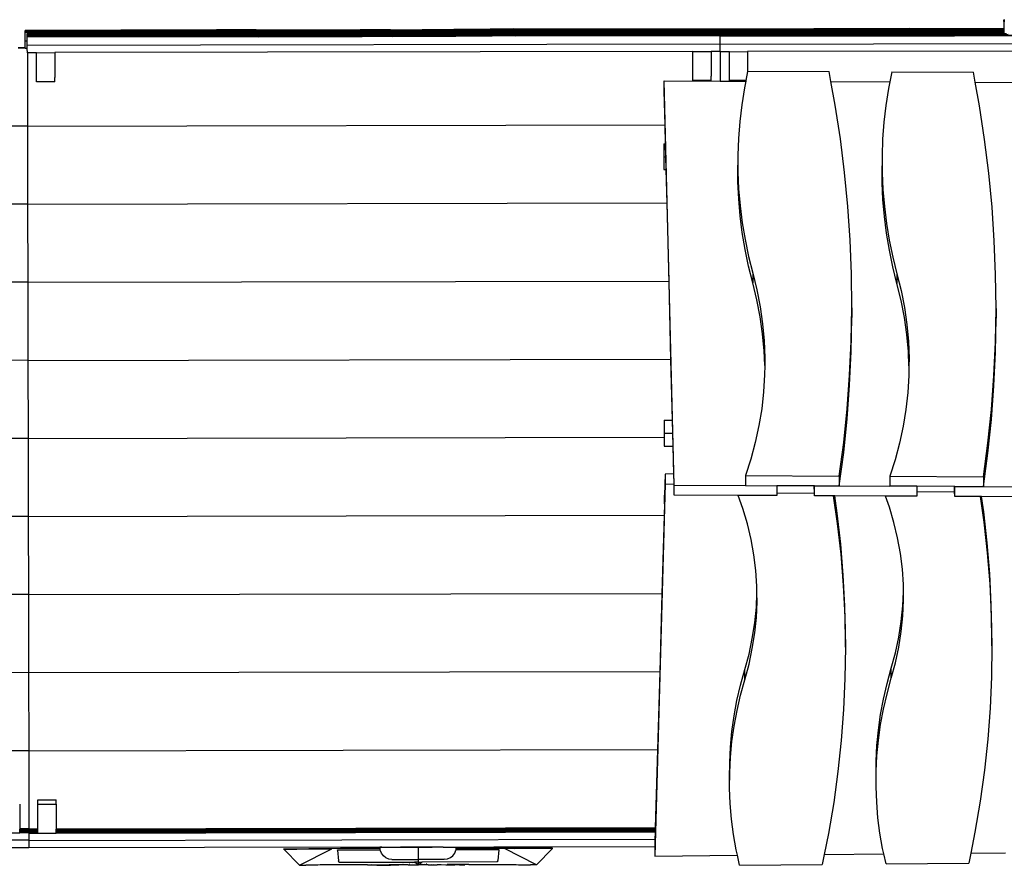
# Model space of a CAD drawing. Units: centimetres. Extents: x -576 to 669, y -469 to 470.
# Drawn here: x -80 to 190, y -261 to -29 of the extents above; entities that cross this region are included whole.
import ezdxf

# ---------------------------------------------------------------- set-up
doc = ezdxf.new("R2010")
doc.units = ezdxf.units.CM

msp = doc.modelspace()

# ---------------------------------------------------------------- linework, layer by layer
for p, q in [((189.84, -29.24), (190.04, -29.24)), ((189.84, -29.72), (189.84, -29.24)), ((-26.05, -32.06), (-78.55, -32.16)), ((-78.55, -32.33), (-78.55, -32.16)), ((-26.05, -32.23), (-78.55, -32.33)), ((-78.55, -32.5), (-78.55, -32.33)), ((-26.05, -32.4), (-78.55, -32.5)), ((-15.22, -32.06), (-26.05, -32.06)), ((-15.22, -32.23), (-26.05, -32.23)), ((-15.22, -32.4), (-26.05, -32.4)), ((-15.22, -32.06), (13.29, -32.02)), ((-15.22, -32.23), (13.29, -32.19)), ((-15.22, -32.4), (13.29, -32.35)), ((21.64, -31.98), (13.29, -32.02)), ((21.64, -32.15), (13.29, -32.19)), ((21.64, -32.32), (13.29, -32.35)), ((21.64, -31.98), (38.96, -31.85)), ((21.64, -32.15), (38.96, -32.02)), ((21.64, -32.32), (38.96, -32.19)), ((21.64, -32.49), (38.96, -32.36)), ((38.96, -31.85), (48.94, -31.8)), ((38.96, -32.02), (48.94, -31.97)), ((38.96, -32.19), (48.94, -32.14)), ((38.96, -32.36), (48.94, -32.31)), ((55.43, -31.78), (48.94, -31.8)), ((55.43, -31.95), (48.94, -31.97)), ((55.43, -32.12), (48.94, -32.14)), ((55.43, -32.29), (48.94, -32.31)), ((55.43, -31.78), (111.45, -31.7)), ((55.43, -31.95), (111.45, -31.87)), ((55.43, -32.12), (111.45, -32.04)), ((55.43, -32.29), (111.45, -32.21)), ((55.43, -32.46), (111.45, -32.38)), ((163.95, -31.69), (111.45, -31.79)), ((111.45, -31.7), (111.45, -31.79)), ((111.45, -31.87), (111.45, -31.79)), ((163.95, -31.86), (111.45, -31.96)), ((111.45, -31.87), (111.45, -31.96)), ((111.45, -32.04), (111.45, -31.96)), ((163.95, -32.03), (111.45, -32.13)), ((111.45, -32.04), (111.45, -32.13)), ((111.45, -32.21), (111.45, -32.13)), ((163.95, -32.2), (111.45, -32.3)), ((111.45, -32.21), (111.45, -32.3)), ((111.45, -32.38), (111.45, -32.3)), ((163.95, -32.37), (111.45, -32.47)), ((111.45, -32.38), (111.45, -32.47)), ((163.95, -31.69), (189.84, -31.68)), ((163.95, -31.86), (189.84, -31.85)), ((163.95, -32.03), (189.84, -32.02)), ((163.95, -32.2), (189.84, -32.19)), ((163.95, -32.37), (189.84, -32.36)), ((190.04, -29.74), (189.84, -29.72)), ((189.84, -29.72), (189.84, -31.68)), ((189.84, -31.68), (189.84, -31.85)), ((189.84, -31.85), (189.84, -32.02)), ((189.84, -32.02), (189.84, -32.19)), ((189.84, -32.19), (189.84, -32.36)), ((189.84, -32.36), (189.84, -32.58)), ((-78.55, -32.67), (-78.55, -32.5)), ((-26.05, -32.57), (-78.55, -32.67)), ((-78.55, -32.83), (-78.55, -32.67)), ((-26.05, -32.73), (-78.55, -32.83)), ((-78.54, -35.11), (-78.55, -32.83)), ((-25.47, -32.9), (-77.97, -33)), ((-77.97, -33.17), (-77.97, -33)), ((-25.47, -33.07), (-77.97, -33.17)), ((-77.97, -33.34), (-77.97, -33.17)), ((-25.47, -33.24), (-77.97, -33.34)), ((-77.97, -33.51), (-77.97, -33.34)), ((-25.47, -33.41), (-77.97, -33.51)), ((-77.97, -33.68), (-77.97, -33.51)), ((-25.47, -33.58), (-77.97, -33.68)), ((-77.97, -33.85), (-77.97, -33.68)), ((-25.47, -33.75), (-77.97, -33.85)), ((-77.97, -34.02), (-77.97, -33.85)), ((-25.47, -33.92), (-77.97, -34.02)), ((-77.97, -35.11), (-77.97, -34.02)), ((-15.22, -32.57), (-26.05, -32.57)), ((-15.22, -32.74), (-26.05, -32.73)), ((-14.64, -32.9), (-25.47, -32.9)), ((-14.64, -33.07), (-25.47, -33.07)), ((-14.64, -33.24), (-25.47, -33.24)), ((-14.64, -33.41), (-25.47, -33.41)), ((-14.64, -33.58), (-25.47, -33.58)), ((-14.64, -33.75), (-25.47, -33.75)), ((-14.64, -33.92), (-25.47, -33.92)), ((-15.22, -32.57), (13.29, -32.52)), ((-15.22, -32.74), (13.29, -32.69)), ((-14.64, -32.9), (13.87, -32.86)), ((-14.64, -33.07), (13.87, -33.03)), ((-14.64, -33.24), (13.87, -33.2)), ((-14.64, -33.41), (13.87, -33.37)), ((-14.64, -33.58), (13.87, -33.54)), ((-14.64, -33.75), (13.87, -33.71)), ((-14.64, -33.92), (13.87, -33.88)), ((21.64, -32.49), (13.29, -32.52)), ((21.64, -32.65), (13.29, -32.69)), ((22.22, -32.82), (13.87, -32.86)), ((22.22, -32.99), (13.87, -33.03)), ((22.22, -33.16), (13.87, -33.2)), ((22.22, -33.33), (13.87, -33.37)), ((22.22, -33.5), (13.87, -33.54)), ((22.22, -33.67), (13.87, -33.71)), ((22.22, -33.84), (13.87, -33.88)), ((21.64, -32.65), (38.96, -32.53)), ((22.22, -32.82), (39.54, -32.7)), ((22.22, -32.99), (39.54, -32.87)), ((22.22, -33.16), (39.54, -33.04)), ((22.22, -33.33), (39.54, -33.21)), ((22.22, -33.5), (39.54, -33.38)), ((22.22, -33.67), (39.54, -33.55)), ((22.22, -33.84), (39.54, -33.72)), ((38.96, -32.53), (48.94, -32.48)), ((39.54, -32.7), (49.52, -32.65)), ((39.54, -32.87), (49.52, -32.82)), ((39.54, -33.04), (49.52, -32.99)), ((39.54, -33.21), (49.52, -33.16)), ((39.54, -33.38), (49.52, -33.33)), ((39.54, -33.55), (49.52, -33.5)), ((39.54, -33.72), (49.52, -33.67)), ((55.43, -32.46), (48.94, -32.48)), ((56.01, -32.63), (49.52, -32.65)), ((56.01, -32.8), (49.52, -32.82)), ((56.01, -32.97), (49.52, -32.99)), ((56.01, -33.14), (49.52, -33.16)), ((56.01, -33.31), (49.52, -33.33)), ((56.01, -33.48), (49.52, -33.5)), ((56.01, -33.65), (49.52, -33.67)), ((56.01, -32.63), (111.45, -32.55)), ((56.01, -32.8), (112.03, -32.72)), ((56.01, -32.97), (112.03, -32.89)), ((56.01, -33.14), (112.03, -33.06)), ((56.01, -33.31), (112.03, -33.23)), ((56.01, -33.48), (112.03, -33.4)), ((56.01, -33.65), (112.03, -33.57)), ((111.45, -32.55), (111.45, -32.47)), ((112.03, -32.55), (111.45, -32.55)), ((112.03, -32.55), (112.03, -32.69)), ((164.53, -32.59), (112.03, -32.69)), ((112.03, -32.72), (112.03, -32.69)), ((112.03, -32.72), (112.03, -32.86)), ((164.53, -32.76), (112.03, -32.86)), ((112.03, -32.89), (112.03, -32.86)), ((112.03, -32.89), (112.03, -33.03)), ((164.53, -32.93), (112.03, -33.03)), ((112.03, -33.06), (112.03, -33.03)), ((112.03, -33.06), (112.03, -33.19)), ((164.53, -33.09), (112.03, -33.19)), ((112.03, -33.23), (112.03, -33.19)), ((112.03, -33.23), (112.03, -33.4)), ((112.03, -33.41), (173.27, -33.33)), ((112.03, -33.4), (112.03, -33.41)), ((112.03, -33.57), (112.03, -33.41)), ((112.03, -33.58), (176.26, -33.49)), ((112.03, -33.58), (112.03, -33.57)), ((112.03, -33.75), (112.03, -33.58)), ((112.03, -33.75), (176.26, -33.66)), ((112.03, -35.94), (112.03, -33.75)), ((164.53, -32.59), (189.84, -32.58)), ((189.84, -32.75), (164.53, -32.76)), ((164.53, -32.93), (189.84, -32.92)), ((164.53, -33.09), (189.84, -33.08)), ((173.27, -33.33), (191, -33.25)), ((176.26, -33.49), (234.45, -33.24)), ((176.26, -33.66), (234.45, -33.4)), ((189.84, -32.58), (189.84, -32.75)), ((189.84, -32.75), (189.84, -32.92)), ((189.84, -32.92), (189.84, -33.08)), ((190.56, -33.08), (189.84, -33.08)), ((-78.54, -36.98), (-80.46, -36.98)), ((-78.54, -37), (-80.46, -37)), ((-77.97, -35.11), (-78.54, -35.11)), ((-78.54, -36.98), (-78.54, -35.11)), ((-78.54, -37), (-78.54, -36.98)), ((-78.54, -37.1), (-78.54, -37)), ((-77.97, -37.1), (-78.54, -37.1)), ((-77.97, -36.3), (-77.97, -35.11)), ((112.03, -35.94), (-77.97, -36.3)), ((-77.97, -37.1), (-77.97, -36.3)), ((-77.96, -38.29), (-77.97, -37.1)), ((336.52, -35.6), (112.03, -36.03)), ((112.03, -36.03), (112.03, -35.94)), ((112.04, -37.92), (112.03, -36.03)), ((292.21, -37.67), (119.54, -38)), ((-75.46, -38.28), (-77.96, -38.29)), ((-77.96, -38.29), (-77.92, -58.4)), ((-75.46, -38.28), (-70.46, -38.27)), ((-75.45, -46.28), (-75.46, -38.28)), ((104.54, -37.94), (-70.46, -38.27)), ((-70.46, -38.27), (-70.45, -45.09)), ((104.54, -37.94), (109.54, -37.93)), ((104.55, -45.94), (104.54, -37.94)), ((112.04, -37.92), (109.54, -37.93)), ((109.54, -37.93), (109.55, -44.74)), ((112.04, -38.01), (112.04, -37.92)), ((112.04, -38.01), (112.05, -46.05)), ((114.54, -38.01), (112.04, -38.01)), ((114.54, -38.01), (119.54, -38)), ((114.55, -45.92), (114.54, -38.01)), ((119.54, -38), (119.55, -43.46)), ((-70.45, -46.27), (-70.45, -45.09)), ((109.55, -45.93), (109.55, -44.74)), ((119.55, -43.46), (119.06, -45.91)), ((119.57, -43.37), (119.55, -43.46)), ((119.57, -43.37), (141.91, -43.47)), ((142.4, -46.19), (141.91, -43.47)), ((159.12, -43.55), (158.58, -46.26)), ((159.12, -43.55), (181.46, -43.66)), ((181.95, -46.37), (181.46, -43.66)), ((-70.45, -46.27), (-75.45, -46.28)), ((96.68, -48.69), (96.67, -45.97)), ((99.45, -156.82), (96.67, -45.97)), ((96.67, -45.97), (112.05, -46.05)), ((109.55, -45.93), (104.55, -45.94)), ((112.05, -46.05), (119.02, -46.08)), ((119.06, -45.91), (114.55, -45.92)), ((118.65, -47.94), (117.92, -52.54)), ((119.02, -46.08), (118.65, -47.94)), ((119.06, -45.91), (119.02, -46.08)), ((142.4, -46.19), (158.58, -46.26)), ((143.58, -52.69), (142.4, -46.19)), ((158.21, -48.13), (157.48, -52.72)), ((158.58, -46.26), (158.21, -48.13)), ((181.95, -46.37), (198.13, -46.45)), ((183.13, -52.87), (181.95, -46.37)), ((96.91, -58.17), (96.68, -48.69)), ((117.92, -52.54), (117.38, -57.14)), ((144.98, -61.92), (143.58, -52.69)), ((157.48, -52.72), (156.94, -57.33)), ((184.54, -62.1), (183.13, -52.87)), ((-77.92, -58.4), (-210.2, -58.65)), ((96.91, -58.17), (-77.92, -58.5)), ((-77.92, -58.4), (-77.92, -58.5)), ((-77.92, -58.5), (-77.88, -79.79)), ((97.04, -63.24), (96.91, -58.17)), ((117.38, -57.14), (117.03, -61.76)), ((156.94, -57.33), (156.58, -61.94)), ((117.03, -61.76), (116.86, -66.38)), ((146.13, -71.16), (144.98, -61.92)), ((156.58, -61.94), (156.42, -66.57)), ((96.55, -63.24), (96.55, -66.81)), ((96.55, -63.24), (97.04, -63.24)), ((97.13, -66.81), (97.04, -63.24)), ((185.68, -71.34), (184.54, -62.1)), ((96.55, -66.81), (96.56, -70.32)), ((96.55, -66.81), (97.13, -66.81)), ((97.22, -70.31), (97.13, -66.81)), ((116.86, -66.38), (116.88, -71.01)), ((116.86, -66.38), (116.87, -69.09)), ((156.42, -66.57), (156.44, -71.2)), ((156.42, -66.57), (156.42, -69.28)), ((116.89, -73.72), (116.87, -69.09)), ((156.44, -73.91), (156.42, -69.28)), ((96.56, -70.32), (97.22, -70.31)), ((97.45, -79.56), (97.22, -70.31)), ((116.88, -71.01), (117.09, -75.64)), ((116.88, -71.01), (116.89, -73.72)), ((147.01, -80.41), (146.13, -71.16)), ((156.44, -71.2), (156.65, -75.82)), ((156.44, -71.2), (156.44, -73.91)), ((186.57, -80.59), (185.68, -71.34)), ((117.1, -78.35), (116.89, -73.72)), ((156.65, -78.54), (156.44, -73.91)), ((117.09, -75.64), (117.49, -80.27)), ((156.65, -75.82), (157.04, -80.45)), ((-77.88, -79.79), (-210.16, -80.05)), ((97.45, -79.56), (-77.88, -79.9)), ((-77.88, -79.79), (-77.88, -79.9)), ((-77.88, -79.9), (-77.84, -101.19)), ((97.99, -100.96), (97.45, -79.56)), ((117.5, -82.98), (117.1, -78.35)), ((117.49, -80.27), (118.08, -84.89)), ((147.64, -89.66), (147.01, -80.41)), ((157.05, -83.16), (156.65, -78.54)), ((157.04, -80.45), (157.63, -85.07)), ((187.19, -89.85), (186.57, -80.59)), ((118.08, -87.6), (117.5, -82.98)), ((157.64, -87.78), (157.05, -83.16)), ((118.08, -84.89), (118.85, -89.5)), ((157.63, -85.07), (158.4, -89.68)), ((118.85, -92.21), (118.08, -87.6)), ((158.41, -92.4), (157.64, -87.78)), ((118.85, -89.5), (119.81, -94.1)), ((148, -98.92), (147.64, -89.66)), ((158.4, -89.68), (159.36, -94.28)), ((187.56, -99.1), (187.19, -89.85)), ((119.81, -96.81), (118.85, -92.21)), ((119.81, -94.1), (120.95, -98.68)), ((159.37, -97), (158.41, -92.4)), ((159.36, -94.28), (160.51, -98.87)), ((120.96, -101.4), (119.81, -96.81)), ((160.51, -101.58), (159.37, -97)), ((120.95, -98.68), (122.08, -103.3)), ((120.95, -98.68), (120.96, -101.4)), ((148.1, -108.17), (148, -98.92)), ((160.51, -98.87), (161.64, -103.49)), ((160.51, -98.87), (160.51, -101.58)), ((187.66, -108.36), (187.56, -99.1)), ((-77.84, -101.19), (-210.12, -101.45)), ((97.99, -100.96), (-77.84, -101.3)), ((-77.84, -101.19), (-77.84, -101.3)), ((-77.84, -101.3), (-77.8, -122.59)), ((98.52, -122.36), (97.99, -100.96)), ((122.09, -106.02), (120.96, -101.4)), ((161.64, -106.2), (160.51, -101.58)), ((122.08, -103.3), (122.98, -107.94)), ((161.64, -103.49), (162.53, -108.13)), ((122.98, -110.65), (122.09, -106.02)), ((122.98, -107.94), (123.64, -112.59)), ((162.54, -110.84), (161.64, -106.2)), ((123.64, -115.3), (122.98, -110.65)), ((147.94, -117.42), (148.1, -108.17)), ((148.1, -108.17), (148.11, -110.88)), ((162.53, -108.13), (163.19, -112.78)), ((187.5, -117.61), (187.66, -108.36)), ((187.66, -108.36), (187.66, -111.07)), ((123.64, -112.59), (124.06, -117.25)), ((147.95, -120.14), (148.11, -110.88)), ((163.2, -115.49), (162.54, -110.84)), ((163.19, -112.78), (163.62, -117.44)), ((187.5, -120.32), (187.66, -111.07)), ((124.07, -119.96), (123.64, -115.3)), ((163.62, -120.15), (163.2, -115.49)), ((124.06, -117.25), (124.25, -121.91)), ((147.52, -126.67), (147.94, -117.42)), ((163.62, -117.44), (163.81, -122.1)), ((187.07, -126.85), (187.5, -117.61)), ((124.23, -123.97), (124.07, -119.96)), ((147.53, -129.38), (147.95, -120.14)), ((163.79, -124.15), (163.62, -120.15)), ((187.08, -129.56), (187.5, -120.32)), ((-77.8, -122.59), (-210.08, -122.85)), ((98.52, -122.36), (-77.8, -122.7)), ((-77.8, -122.59), (-77.8, -122.7)), ((-77.8, -122.7), (-77.76, -143.99)), ((98.94, -139), (98.52, -122.36)), ((124.23, -123.97), (124.2, -126.57)), ((124.25, -121.91), (124.23, -123.97)), ((163.79, -124.15), (163.76, -126.76)), ((163.81, -122.1), (163.79, -124.15)), ((124.2, -126.57), (123.92, -131.22)), ((146.84, -135.9), (147.52, -126.67)), ((163.76, -126.76), (163.47, -131.41)), ((186.39, -136.08), (187.07, -126.85)), ((146.84, -138.61), (147.53, -129.38)), ((186.4, -138.8), (187.08, -129.56)), ((123.92, -131.22), (123.4, -135.86)), ((163.47, -131.41), (162.95, -136.05)), ((123.4, -135.86), (122.64, -140.49)), ((145.89, -145.12), (146.84, -135.9)), ((162.95, -136.05), (162.2, -140.67)), ((185.45, -145.3), (186.39, -136.08)), ((96.69, -139.01), (98.94, -139)), ((96.69, -139.01), (96.7, -142.58)), ((99.03, -142.57), (98.94, -139)), ((145.9, -147.83), (146.84, -138.61)), ((185.45, -148.01), (186.4, -138.8)), ((96.7, -142.58), (99.03, -142.57)), ((96.7, -142.58), (96.7, -143.76)), ((99.12, -146.08), (99.03, -142.57)), ((122.64, -140.49), (121.65, -145.09)), ((162.2, -140.67), (161.2, -145.27)), ((-77.76, -143.99), (-210.04, -144.24)), ((96.7, -143.76), (-77.76, -144.1)), ((-77.76, -143.99), (-77.76, -144.1)), ((-77.76, -144.1), (-77.72, -165.39)), ((96.7, -143.76), (96.7, -146.08)), ((121.65, -145.09), (120.42, -149.66)), ((144.69, -154.32), (145.89, -145.12)), ((161.2, -145.27), (159.98, -149.84)), ((184.24, -154.5), (185.45, -145.3)), ((96.7, -146.08), (99.12, -146.08)), ((99.31, -153.74), (99.12, -146.08)), ((144.69, -157.03), (145.9, -147.83)), ((184.25, -157.22), (185.45, -148.01)), ((120.42, -149.66), (118.97, -154.2)), ((159.98, -149.84), (158.52, -154.38)), ((96.96, -153.76), (96.8, -159.56)), ((99.31, -153.74), (96.96, -153.76)), ((96.96, -153.76), (96.97, -156.52)), ((99.38, -156.49), (99.31, -153.74)), ((96.97, -156.52), (94.08, -258.46)), ((96.97, -156.52), (99.38, -156.49)), ((99.45, -159.53), (99.38, -156.49)), ((118.97, -154.2), (144.69, -154.32)), ((118.97, -154.2), (118.97, -156.91)), ((144.69, -154.32), (144.69, -157.03)), ((158.52, -154.38), (184.24, -154.5)), ((158.52, -154.38), (158.53, -157.1)), ((184.24, -154.5), (184.25, -157.22)), ((99.45, -159.53), (99.45, -156.82)), ((99.45, -156.82), (118.97, -156.91)), ((118.97, -156.91), (127.52, -156.95)), ((127.52, -156.95), (127.52, -158.98)), ((137.83, -157), (127.52, -156.95)), ((127.52, -158.98), (137.87, -158.89)), ((127.52, -158.98), (127.52, -159.66)), ((137.87, -158.89), (137.83, -157)), ((137.89, -157), (137.83, -157)), ((137.9, -159.71), (137.87, -158.89)), ((137.9, -159.71), (137.89, -157)), ((137.89, -157), (144.69, -157.03)), ((144.69, -157.03), (158.53, -157.1)), ((165.96, -157.13), (158.53, -157.1)), ((165.96, -157.13), (165.96, -158.62)), ((176.27, -157.18), (165.96, -157.13)), ((165.96, -158.62), (176.3, -158.52)), ((165.96, -158.62), (165.96, -159.84)), ((176.3, -158.52), (176.27, -157.18)), ((176.33, -157.18), (176.27, -157.18)), ((176.34, -159.89), (176.3, -158.52)), ((176.34, -159.89), (176.33, -157.18)), ((176.33, -157.18), (184.25, -157.22)), ((184.25, -157.22), (198.08, -157.28)), ((96.73, -161.89), (96.64, -165.16)), ((96.73, -161.89), (96.73, -159.56)), ((96.73, -159.56), (96.8, -159.56)), ((96.8, -159.56), (96.73, -161.89)), ((116.98, -159.61), (99.45, -159.53)), ((118.27, -163.25), (116.98, -159.61)), ((127.52, -159.66), (116.98, -159.61)), ((143.04, -159.73), (137.9, -159.71)), ((143.04, -159.73), (144.13, -167.29)), ((143.44, -159.74), (143.04, -159.73)), ((144.13, -164.53), (143.44, -159.74)), ((157.35, -159.8), (143.44, -159.74)), ((158.44, -162.87), (157.35, -159.8)), ((165.96, -159.84), (157.35, -159.8)), ((183.29, -159.92), (176.34, -159.89)), ((183.29, -159.92), (184.3, -166.91)), ((183.68, -159.92), (183.29, -159.92)), ((184.29, -164.15), (183.68, -159.92)), ((197.72, -159.99), (183.68, -159.92)), ((119.52, -167.45), (118.27, -163.25)), ((145.08, -173.01), (144.13, -164.53)), ((159.68, -167.07), (158.44, -162.87)), ((185.24, -172.62), (184.29, -164.15)), ((-77.72, -165.39), (-210, -165.64)), ((96.64, -165.16), (-77.72, -165.5)), ((-77.72, -165.39), (-77.72, -165.5)), ((-77.72, -165.5), (-77.68, -186.79)), ((96.64, -165.16), (96.03, -186.56)), ((144.13, -167.29), (145.09, -175.76)), ((160.68, -171.29), (159.68, -167.07)), ((184.3, -166.91), (185.25, -175.38)), ((120.52, -171.68), (119.52, -167.45)), ((121.29, -175.92), (120.52, -171.68)), ((161.45, -175.54), (160.68, -171.29)), ((185.93, -181.11), (185.24, -172.62)), ((145.77, -181.49), (145.08, -173.01)), ((185.25, -175.38), (185.94, -183.87)), ((121.81, -180.19), (121.29, -175.92)), ((145.09, -175.76), (145.77, -184.25)), ((161.98, -179.8), (161.45, -175.54)), ((122.1, -184.46), (121.81, -180.19)), ((162.26, -184.08), (161.98, -179.8)), ((146.19, -189.99), (145.77, -181.49)), ((186.36, -189.61), (185.93, -181.11)), ((122.12, -186.43), (122.1, -184.46)), ((145.77, -184.25), (146.2, -192.75)), ((162.11, -189.89), (162.28, -186.04)), ((162.28, -186.04), (162.26, -184.08)), ((162.31, -188.36), (162.28, -186.04)), ((185.94, -183.87), (186.36, -192.36)), ((-77.68, -186.79), (-209.96, -187.04)), ((96.03, -186.56), (-77.68, -186.89)), ((-77.68, -186.79), (-77.68, -186.89)), ((-77.68, -186.89), (-77.64, -208.19)), ((96.03, -186.56), (95.43, -207.96)), ((121.95, -190.28), (122.12, -186.43)), ((121.95, -193.04), (122.14, -188.75)), ((122.14, -188.75), (122.12, -186.43)), ((162.12, -192.65), (162.31, -188.36)), ((121.51, -194.56), (121.95, -190.28)), ((146.35, -198.49), (146.19, -189.99)), ((161.68, -194.18), (162.11, -189.89)), ((186.51, -198.11), (186.36, -189.61)), ((121.52, -197.32), (121.95, -193.04)), ((146.2, -192.75), (146.35, -201.25)), ((161, -198.46), (161.68, -194.18)), ((161.68, -196.94), (162.12, -192.65)), ((186.36, -192.36), (186.52, -200.87)), ((120.84, -198.84), (121.51, -194.56)), ((161.01, -201.22), (161.68, -196.94)), ((119.93, -203.11), (120.84, -198.84)), ((120.84, -201.6), (121.52, -197.32)), ((146.35, -201.25), (146.35, -198.49)), ((160.09, -202.73), (161, -198.46)), ((186.52, -200.87), (186.51, -198.11)), ((119.93, -205.87), (120.84, -201.6)), ((146.35, -201.25), (146.25, -209.76)), ((160.1, -205.49), (161.01, -201.22)), ((186.52, -200.87), (186.41, -209.38)), ((118.78, -207.37), (119.93, -203.11)), ((158.94, -206.98), (160.09, -202.73)), ((117.61, -211.59), (118.78, -207.37)), ((118.78, -210.12), (119.93, -205.87)), ((118.78, -210.12), (118.78, -207.37)), ((157.77, -211.2), (158.94, -206.98)), ((158.94, -209.74), (160.1, -205.49)), ((158.94, -209.74), (158.94, -206.98)), ((-77.64, -208.19), (-209.92, -208.44)), ((95.43, -207.96), (-77.64, -208.29)), ((-77.64, -208.19), (-77.64, -208.29)), ((-77.64, -208.29), (-77.6, -229.59)), ((95.43, -207.96), (94.82, -229.36)), ((117.61, -214.35), (118.78, -210.12)), ((146.25, -209.76), (145.87, -218.28)), ((157.78, -213.96), (158.94, -209.74)), ((186.41, -209.38), (186.04, -217.89)), ((116.63, -215.82), (117.61, -211.59)), ((156.8, -215.44), (157.77, -211.2)), ((115.85, -220.07), (116.63, -215.82)), ((116.64, -218.58), (117.61, -214.35)), ((156.01, -219.68), (156.8, -215.44)), ((156.8, -218.2), (157.78, -213.96)), ((115.85, -222.83), (116.64, -218.58)), ((145.87, -218.28), (145.23, -226.79)), ((156.01, -222.44), (156.8, -218.2)), ((186.04, -217.89), (185.4, -226.41)), ((115.25, -224.32), (115.85, -220.07)), ((155.41, -223.94), (156.01, -219.68)), ((115.25, -227.08), (115.85, -222.83)), ((155.01, -228.19), (155.41, -223.94)), ((155.42, -226.7), (156.01, -222.44)), ((114.84, -228.58), (115.25, -224.32)), ((145.23, -226.79), (144.33, -235.3)), ((155.01, -230.95), (155.42, -226.7)), ((185.4, -226.41), (184.49, -234.92)), ((94.82, -229.36), (-77.6, -229.69)), ((94.82, -229.36), (94.22, -250.76)), ((114.63, -232.83), (114.84, -228.58)), ((114.85, -231.33), (115.25, -227.08)), ((154.79, -232.45), (155.01, -228.19)), ((-77.6, -229.59), (-209.88, -229.84)), ((-77.6, -229.59), (-77.6, -229.69)), ((-77.6, -229.69), (-77.55, -250.99)), ((114.63, -235.59), (114.85, -231.33)), ((154.79, -235.21), (155.01, -230.95)), ((114.6, -237.09), (114.63, -232.83)), ((114.63, -235.59), (114.63, -232.83)), ((154.76, -236.71), (154.79, -232.45)), ((154.79, -235.21), (154.79, -232.45)), ((114.61, -239.85), (114.6, -237.09)), ((114.61, -239.85), (114.63, -235.59)), ((144.33, -235.3), (143.16, -243.8)), ((154.77, -239.47), (154.76, -236.71)), ((154.77, -239.47), (154.79, -235.21)), ((184.49, -234.92), (183.32, -243.42)), ((114.77, -244.1), (114.61, -239.85)), ((154.94, -243.72), (154.77, -239.47)), ((-80.07, -244.2), (-80.06, -250.99)), ((-75.07, -243.09), (-70.07, -243.08)), ((-75.07, -244.27), (-75.07, -243.09)), ((-75.07, -244.27), (-70.07, -244.27)), ((-75.06, -251.09), (-75.07, -244.27)), ((-70.07, -244.27), (-70.07, -243.08)), ((-70.07, -244.27), (-70.06, -251.08)), ((115.13, -248.34), (114.77, -244.1)), ((143.16, -243.8), (141.72, -252.3)), ((155.29, -247.96), (154.94, -243.72)), ((183.32, -243.42), (181.89, -251.91)), ((115.68, -252.57), (115.13, -248.34)), ((155.84, -252.19), (155.29, -247.96)), ((-77.55, -250.99), (-80.06, -250.99)), ((-80.06, -250.99), (-80.05, -251.1)), ((-80.06, -251.13), (-80.05, -251.1)), ((-77.55, -250.99), (-77.55, -251.09)), ((-75.06, -251.09), (-77.55, -251.09)), ((-77.55, -251.09), (-77.55, -251.13)), ((-75.06, -251.26), (-75.06, -251.09)), ((94.22, -250.76), (-70.06, -251.08)), ((94.21, -250.93), (-70.06, -251.25)), ((-70.06, -251.25), (-70.06, -251.08)), ((94.22, -250.76), (94.21, -250.93)), ((94.21, -250.93), (94.21, -251.1)), ((-80.05, -252.2), (-85.05, -252.21)), ((-77.55, -251.13), (-80.06, -251.13)), ((-80.06, -251.3), (-80.06, -251.13)), ((-77.55, -251.3), (-80.06, -251.3)), ((-80.06, -251.47), (-80.06, -251.3)), ((-77.55, -251.47), (-80.06, -251.47)), ((-80.06, -251.64), (-80.06, -251.47)), ((-77.55, -251.63), (-80.06, -251.64)), ((-80.06, -251.81), (-80.06, -251.64)), ((-77.55, -251.8), (-80.06, -251.81)), ((-80.05, -251.98), (-80.06, -251.81)), ((-77.55, -251.97), (-80.05, -251.98)), ((-80.05, -252.14), (-80.05, -251.98)), ((-77.55, -252.13), (-80.05, -252.14)), ((-80.05, -252.2), (-80.05, -252.14)), ((-77.55, -251.13), (-77.55, -251.26)), ((-75.06, -251.26), (-77.55, -251.26)), ((-77.55, -251.26), (-77.55, -251.3)), ((-77.55, -251.3), (-77.55, -251.43)), ((-75.06, -251.43), (-77.55, -251.43)), ((-77.55, -251.43), (-77.55, -251.47)), ((-77.55, -251.47), (-77.55, -251.6)), ((-75.06, -251.6), (-77.55, -251.6)), ((-77.55, -251.6), (-77.55, -251.63)), ((-77.55, -251.63), (-77.55, -251.77)), ((-75.06, -251.77), (-77.55, -251.77)), ((-77.55, -251.77), (-77.55, -251.8)), ((-77.55, -251.8), (-77.55, -251.94)), ((-75.05, -251.94), (-77.55, -251.94)), ((-77.55, -251.94), (-77.55, -251.97)), ((-77.55, -251.97), (-77.55, -252.11)), ((-75.05, -252.1), (-77.55, -252.11)), ((-77.55, -252.11), (-77.55, -252.13)), ((-77.55, -252.13), (-77.55, -252.28)), ((-75.05, -252.27), (-77.55, -252.28)), ((-77.55, -252.28), (-77.55, -254.12)), ((-75.06, -251.43), (-75.06, -251.26)), ((-75.06, -251.6), (-75.06, -251.43)), ((-75.06, -251.77), (-75.06, -251.6)), ((-75.05, -251.94), (-75.06, -251.77)), ((-75.05, -252.1), (-75.05, -251.94)), ((-75.05, -252.27), (-75.05, -252.1)), ((-70.05, -252.26), (-75.05, -252.27)), ((94.21, -251.1), (-70.06, -251.42)), ((-70.06, -251.42), (-70.06, -251.25)), ((94.2, -251.27), (-70.06, -251.59)), ((-70.06, -251.59), (-70.06, -251.42)), ((94.2, -251.44), (-70.06, -251.76)), ((-70.06, -251.76), (-70.06, -251.59)), ((-70.05, -251.93), (-70.06, -251.76)), ((94.19, -251.61), (-70.05, -251.93)), ((94.19, -251.78), (-70.05, -252.1)), ((-70.05, -252.1), (-70.05, -251.93)), ((94.18, -251.95), (-70.05, -252.26)), ((-70.05, -252.26), (-70.05, -252.1)), ((94.18, -251.95), (94.13, -253.94)), ((94.19, -251.78), (94.18, -251.95)), ((94.2, -251.44), (94.19, -251.61)), ((94.19, -251.61), (94.19, -251.78)), ((94.21, -251.1), (94.2, -251.27)), ((94.2, -251.27), (94.2, -251.44)), ((116.41, -256.79), (115.68, -252.57)), ((141.72, -252.3), (140.58, -258.01)), ((156.58, -256.41), (155.84, -252.19)), ((181.89, -251.91), (180.74, -257.63)), ((-77.55, -254.12), (-210.05, -254.38)), ((-97.05, -256.19), (-77.55, -256.13)), ((94.13, -253.94), (-77.55, -254.27)), ((-77.55, -254.12), (-77.55, -254.27)), ((-77.55, -254.27), (-77.55, -256.13)), ((18.78, -255.99), (-77.55, -256.2)), ((-77.55, -256.13), (-77.55, -256.2)), ((-7.67, -256.55), (-7.67, -256.45)), ((-7.67, -256.45), (-4.08, -256.46)), ((-7.67, -256.45), (-7.57, -256.55)), ((-4.08, -256.46), (-0.73, -256.42)), ((-4.06, -256.53), (-4.08, -256.46)), ((-3.29, -260.99), (5.52, -256.48)), ((-0.73, -256.42), (4.13, -256.38)), ((1.32, -256.5), (1.35, -256.47)), ((1.32, -256.5), (5.52, -256.48)), ((1.35, -256.47), (2.67, -256.46)), ((1.35, -256.47), (5.52, -256.48)), ((5.07, -256.44), (2.67, -256.46)), ((4.13, -256.38), (18.73, -256.31)), ((7.91, -256.42), (5.07, -256.44)), ((13.17, -256.4), (7.91, -256.42)), ((17.43, -256.39), (13.17, -256.4)), ((18.74, -256.39), (17.43, -256.39)), ((19.08, -256), (18.69, -256.01)), ((18.69, -256.01), (19.08, -256.03)), ((18.73, -256.31), (18.69, -256.01)), ((18.74, -256.39), (18.73, -256.31)), ((18.79, -256.75), (18.74, -256.39)), ((19.08, -256), (18.78, -255.99)), ((19.23, -255.99), (19.08, -256)), ((19.08, -256.03), (20.2, -256.05)), ((19.23, -255.99), (24.36, -256)), ((20.2, -256.05), (22, -256.06)), ((22, -256.06), (24.33, -256.06)), ((24.33, -256.06), (24.39, -256.06)), ((24.39, -256.06), (24.36, -256)), ((25.33, -256), (24.36, -256)), ((24.39, -256.06), (25.32, -256.06)), ((25.33, -256), (25.32, -256.06)), ((25.32, -256.06), (27.06, -256.07)), ((25.34, -256), (25.33, -256)), ((25.49, -256.01), (25.34, -256)), ((29.19, -256.01), (25.34, -256)), ((25.95, -256.02), (25.49, -256.01)), ((26.69, -256.02), (25.95, -256.02)), ((27.65, -256.02), (26.69, -256.02)), ((27.06, -256.07), (29.19, -256.06)), ((28.78, -256.02), (27.65, -256.02)), ((29.19, -256.02), (28.78, -256.02)), ((29.19, -256.01), (29.19, -256.02)), ((30.68, -256.02), (29.19, -256.01)), ((29.19, -256.06), (29.19, -256.02)), ((29.19, -256.02), (29.61, -256.02)), ((31.33, -256.06), (29.19, -256.06)), ((29.19, -256.06), (29.2, -259.42)), ((29.61, -256.02), (30.68, -256.02)), ((30.68, -256.02), (33.06, -256.02)), ((33.06, -256.05), (31.33, -256.06)), ((33.06, -256.02), (33.06, -256.05)), ((34, -256.03), (33.06, -256.02)), ((33.99, -256.05), (33.06, -256.05)), ((33.99, -256.05), (34, -256.03)), ((34.05, -256.05), (33.99, -256.05)), ((36.06, -256.03), (34, -256.03)), ((36.06, -256.03), (34.05, -256.05)), ((36.06, -256.03), (39.69, -256.04)), ((39.6, -256.71), (39.65, -256.35)), ((39.65, -256.35), (39.66, -256.27)), ((39.65, -256.35), (40.96, -256.35)), ((39.66, -256.27), (39.69, -256.04)), ((54.26, -256.29), (39.66, -256.27)), ((39.69, -256.04), (49.94, -256.05)), ((40.96, -256.35), (45.22, -256.34)), ((45.22, -256.34), (50.48, -256.34)), ((94.08, -255.97), (49.94, -256.05)), ((50.48, -256.34), (53.31, -256.34)), ((57.04, -256.36), (52.86, -256.39)), ((61.69, -260.87), (52.86, -256.39)), ((57.07, -256.39), (52.86, -256.39)), ((53.31, -256.34), (55.72, -256.35)), ((59.12, -256.31), (54.26, -256.29)), ((57.04, -256.36), (55.72, -256.35)), ((57.07, -256.39), (57.04, -256.36)), ((62.45, -256.4), (57.07, -256.39)), ((62.47, -256.33), (59.12, -256.31)), ((66.05, -256.41), (61.69, -260.87)), ((62.45, -256.4), (62.47, -256.33)), ((65.96, -256.4), (62.45, -256.4)), ((66.05, -256.31), (62.47, -256.33)), ((66.05, -256.31), (65.96, -256.4)), ((66.05, -256.41), (65.96, -256.4)), ((66.05, -256.41), (66.05, -256.31)), ((94.13, -253.94), (94.08, -255.7)), ((94.08, -255.7), (94.08, -255.97)), ((94.08, -255.97), (94.08, -258.46)), ((156.9, -257.86), (156.58, -256.41)), ((-7.67, -256.55), (-3.29, -260.99)), ((-7.67, -256.55), (-7.57, -256.55)), ((-7.57, -256.55), (-4.06, -256.53)), ((-4.06, -256.53), (1.32, -256.5)), ((7.08, -256.78), (18.79, -256.75)), ((7.08, -256.8), (7.08, -256.78)), ((7.08, -256.82), (7.08, -256.8)), ((7.08, -256.8), (7.08, -256.82)), ((7.08, -256.82), (18.79, -256.8)), ((7.08, -256.82), (7.08, -256.82)), ((7.08, -256.82), (7.39, -259.77)), ((18.79, -256.8), (18.79, -256.75)), ((18.81, -256.89), (18.79, -256.8)), ((19.14, -257.7), (18.81, -256.89)), ((19.67, -258.4), (19.14, -257.7)), ((20.36, -258.94), (19.67, -258.4)), ((21.16, -259.27), (20.36, -258.94)), ((37.24, -259.24), (38.04, -258.9)), ((38.04, -258.9), (38.73, -258.36)), ((38.73, -258.36), (39.25, -257.66)), ((39.25, -257.66), (39.58, -256.85)), ((39.58, -256.85), (39.59, -256.76)), ((39.59, -256.76), (39.6, -256.71)), ((51.31, -256.74), (39.59, -256.76)), ((51.31, -256.69), (39.6, -256.71)), ((51.31, -256.74), (51.01, -259.69)), ((51.31, -256.71), (51.31, -256.69)), ((51.31, -256.74), (51.31, -256.71)), ((51.31, -256.71), (51.31, -256.74)), ((51.31, -256.74), (51.31, -256.74)), ((94.08, -258.46), (116.73, -258.24)), ((116.73, -258.24), (116.41, -256.79)), ((117.34, -261), (116.73, -258.24)), ((140.58, -258.01), (140.03, -260.78)), ((140.58, -258.01), (156.9, -257.86)), ((157.5, -260.61), (156.9, -257.86)), ((180.74, -257.63), (180.19, -260.4)), ((180.74, -257.63), (190.27, -257.54)), ((-3.29, -260.99), (-1.64, -260.97)), ((-0.85, -260.96), (-1.64, -260.97)), ((1.72, -260.93), (-0.85, -260.96)), ((2.35, -260.89), (1.72, -260.93)), ((4.17, -260.91), (2.35, -260.89)), ((11.38, -260.87), (4.17, -260.91)), ((7.42, -260.07), (7.39, -259.77)), ((7.42, -260.07), (7.43, -260.17)), ((7.43, -260.17), (28.2, -260.14)), ((15.31, -260.85), (11.38, -260.87)), ((15.31, -260.85), (16.41, -260.9)), ((15.31, -260.85), (21.28, -260.85)), ((17.15, -260.93), (16.41, -260.9)), ((17.89, -260.95), (17.15, -260.93)), ((17.89, -260.95), (19.17, -260.97)), ((19.17, -260.97), (20.42, -260.97)), ((20.42, -260.97), (21.65, -260.95)), ((22.02, -259.39), (21.16, -259.27)), ((23.95, -260.85), (21.28, -260.85)), ((21.65, -260.95), (22.85, -260.9)), ((22.02, -259.39), (22.29, -259.4)), ((22.29, -259.4), (23.08, -259.41)), ((22.85, -260.9), (23.95, -260.85)), ((23.08, -259.41), (24.35, -259.42)), ((25.69, -260.86), (23.95, -260.85)), ((24.35, -259.42), (26, -259.42)), ((25.05, -260.75), (25.04, -260.75)), ((25.56, -260.71), (25.54, -260.71)), ((26.47, -260.86), (25.69, -260.86)), ((26, -259.42), (27.92, -259.42)), ((26.47, -260.86), (27.19, -260.86)), ((26.85, -260.56), (26.88, -260.56)), ((27.19, -260.86), (28.01, -260.87)), ((27.53, -260.47), (27.57, -260.46)), ((27.92, -259.42), (29.2, -259.42)), ((28.01, -260.87), (28.69, -260.88)), ((28.2, -260.14), (28.07, -260.04)), ((28.08, -260.39), (28.09, -260.39)), ((29.2, -260.14), (28.2, -260.14)), ((29.17, -260.88), (28.2, -260.14)), ((28.69, -260.88), (29.17, -260.88)), ((29.2, -260.91), (29.17, -260.88)), ((30.48, -259.42), (29.2, -259.42)), ((29.2, -259.42), (29.2, -260.12)), ((29.2, -260.14), (29.2, -260.12)), ((29.2, -260.14), (30.2, -260.14)), ((29.2, -260.14), (29.2, -260.91)), ((29.2, -260.91), (29.24, -260.88)), ((29.24, -260.88), (30.2, -260.14)), ((29.72, -260.88), (29.24, -260.88)), ((30.39, -260.87), (29.72, -260.88)), ((30.2, -260.14), (30.33, -260.04)), ((50.97, -260.09), (30.2, -260.14)), ((30.32, -260.38), (30.31, -260.38)), ((31.22, -260.86), (30.39, -260.87)), ((32.4, -259.41), (30.48, -259.42)), ((30.87, -260.46), (30.83, -260.46)), ((31.94, -260.85), (31.22, -260.86)), ((31.55, -260.55), (31.53, -260.55)), ((31.94, -260.85), (32.72, -260.84)), ((34.05, -259.4), (32.4, -259.41)), ((32.72, -260.84), (34.46, -260.83)), ((32.85, -260.69), (32.87, -260.69)), ((33.35, -260.73), (33.36, -260.73)), ((35.31, -259.38), (34.05, -259.4)), ((34.46, -260.83), (37.13, -260.82)), ((35.55, -260.88), (34.46, -260.83)), ((36.11, -259.37), (35.31, -259.38)), ((36.75, -260.92), (35.55, -260.88)), ((36.38, -259.36), (36.11, -259.37)), ((36.38, -259.36), (37.24, -259.24)), ((37.98, -260.94), (36.75, -260.92)), ((43.1, -260.8), (37.13, -260.82)), ((39.24, -260.94), (37.98, -260.94)), ((40.51, -260.91), (39.24, -260.94)), ((40.51, -260.91), (41.25, -260.88)), ((41.25, -260.88), (41.99, -260.86)), ((43.1, -260.8), (41.99, -260.86)), ((43.1, -260.8), (47.02, -260.8)), ((47.02, -260.8), (54.23, -260.82)), ((50.98, -259.99), (50.97, -260.09)), ((50.98, -259.99), (51.01, -259.69)), ((54.23, -260.82), (56.06, -260.79)), ((56.06, -260.79), (56.69, -260.83)), ((56.69, -260.83), (59.26, -260.84)), ((59.26, -260.84), (60.04, -260.85)), ((61.69, -260.87), (60.04, -260.85)), ((117.34, -261), (140.03, -260.78)), ((157.5, -260.61), (180.19, -260.4))]:
    msp.add_line(p, q)

doc.saveas('drawing.dxf')
